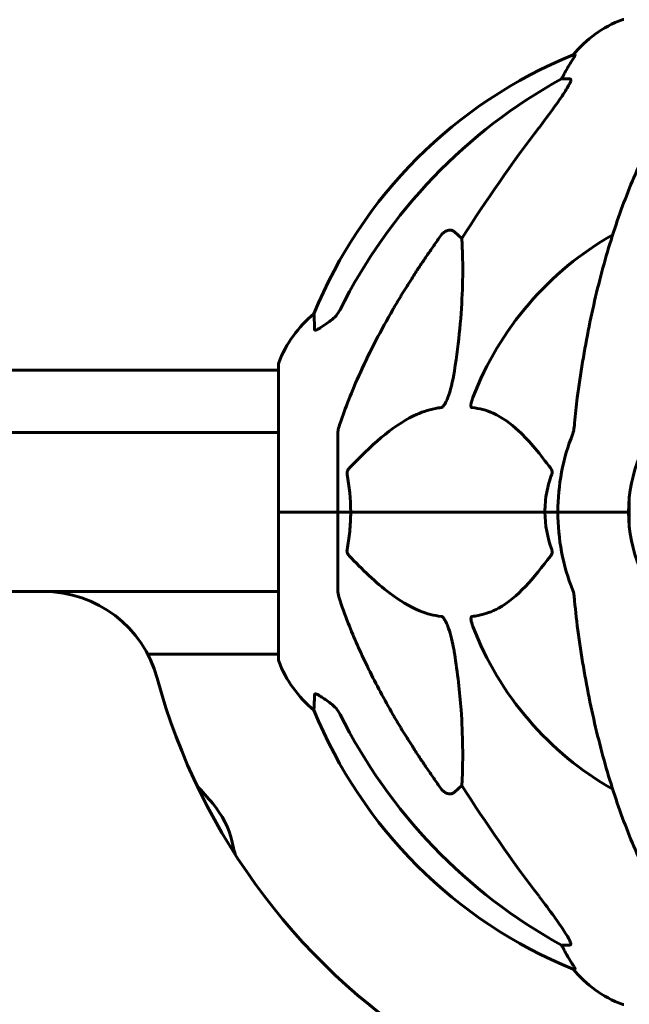
# Model space of a CAD drawing. Units: millimetres. Extents: x 4537 to 14141, y 817 to 18000.
# Drawn here: x 7727 to 7856, y 16548 to 16757 of the extents above; entities that cross this region are included whole.
import ezdxf

# ---------------------------------------------------------------- set-up
doc = ezdxf.new("R2010")
doc.units = ezdxf.units.MM
doc.header["$LTSCALE"] = 100
doc.layers.add('Widoczne (ISO)', color=7, linetype='Continuous', lineweight=60)

msp = doc.modelspace()

# ---------------------------------------------------------------- linework, layer by layer
at = {"layer": 'Widoczne (ISO)'}
for p, q in [((7844.54, 16749.8), (7844.1, 16749.8)), ((7841.62, 16744.7), (7843.45, 16744.7)), ((7818.95, 16712.23), (7820.51, 16710.85)), ((7771.18, 16682.9), (6990.78, 16682.9)), ((7771.18, 16682.9), (7781.59, 16682.9)), ((7781.59, 16684.05), (7781.59, 16652.75)), ((7781.59, 16669.6), (6990.78, 16669.6)), ((7794.18, 16669.39), (7794.18, 16652.75)), ((7856.03, 16649.74), (7856.03, 16655.76)), ((7781.65, 16652.75), (7781.59, 16652.75)), ((7781.59, 16652.75), (7781.65, 16652.75)), ((7781.59, 16652.75), (7781.59, 16621.45)), ((7781.65, 16652.75), (7794.18, 16652.75)), ((7781.65, 16652.75), (7794.18, 16652.75)), ((7794.18, 16652.75), (7796.93, 16652.75)), ((7796.93, 16652.75), (7794.18, 16652.75)), ((7794.18, 16636.11), (7794.18, 16652.75)), ((7796.93, 16652.75), (7838.14, 16652.75)), ((7838.14, 16652.75), (7796.93, 16652.75)), ((7838.14, 16652.75), (7840.88, 16652.75)), ((7840.88, 16652.75), (7838.14, 16652.75)), ((7854.53, 16652.75), (7840.88, 16652.75)), ((7854.53, 16652.75), (7840.88, 16652.75)), ((7855.88, 16652.75), (7854.53, 16652.75)), ((7854.53, 16652.75), (7855.88, 16652.75)), ((7731.75, 16635.9), (7680, 16635.9)), ((7781.59, 16635.9), (7731.75, 16635.9)), ((7753.85, 16622.6), (7771.18, 16622.6)), ((7771.18, 16622.6), (7781.59, 16622.6)), ((7820.51, 16594.66), (7818.95, 16593.28)), ((7843.45, 16560.8), (7841.62, 16560.8)), ((7844.1, 16555.71), (7844.54, 16555.71))]:
    msp.add_line(p, q, dxfattribs=at)
for centre, radius, start, end in [((7863.41, 16733.91), 25, 110.8133, 140.5544), ((7854.88, 16756.35), 1, 90, 110.8133), ((7881.77, 16657.16), 100, 112.1283, 157.8717), ((7886.18, 16652.75), 67.82, 119.7583, 159.0022), ((7805.02, 16675.53), 25, 129.4456, 159.1867), ((7782.59, 16684.05), 1, 159.1867, 180), ((7886.18, 16652.75), 30.3, 0, 180), ((7886.18, 16652.75), 45.3, 158.4481, 180), ((7886.18, 16652.75), 45.3, 180, 201.5519), ((7886.18, 16652.75), 30.3, 180, 0), ((7731.75, 16610.9), 25, 15.1628, 90), ((7886.18, 16652.75), 67.82, 200.9978, 240.2417), ((7782.59, 16621.45), 1, 180, 200.8133), ((7805.02, 16629.98), 25, 200.8133, 230.5544), ((7886.18, 16652.75), 135, 195.1628, 239.1069), ((7881.77, 16648.34), 100, 202.1283, 247.8717), ((7863.41, 16571.59), 25, 219.4456, 249.1867), ((7854.88, 16549.16), 1, 249.1867, 270)]:
    msp.add_arc(centre, radius, start, end, dxfattribs=at)
for centre, major_axis, ratio, start_param, end_param in [((7863.83, 16733.91), (0, -25), 0.981627, 4.176968, 4.238597), ((7895.28, 16643.52), (0, -115), 0.981627, 3.636886, 4.241328), ((7837.62, 16747.6), (0, 5), 0.981627, 4.093994, 4.238597), ((8076.38, 16512.56), (0, -345), 0.906308, 4.014117, 4.100088), ((7895.28, 16661.98), (0, -115), 0.981627, 5.18345, 5.787892), ((7677.27, 16514.98), (0, 118.1), 0.998693, 5.409869, 5.453234), ((8076.38, 16792.95), (0, 345), 0.906308, 2.183097, 2.269068), ((7752.37, 16577.99), (0, -20), 0.998693, 1.807169, 2.268276), ((6697.9, 16323.67), (0, 1106.04), 0.998693, 4.946364, 4.948762), ((7837.62, 16557.91), (0, 5), 0.981627, 5.186181, 5.330784), ((7863.83, 16571.59), (0, -25), 0.981627, 5.186181, 5.24781)]:
    msp.add_ellipse(centre, major_axis=major_axis, ratio=ratio, start_param=start_param, end_param=end_param, dxfattribs=at)
for points, knots in [([(7844.54, 16749.8), (7844.56, 16749.8), (7844.56, 16749.78), (7844.53, 16749.69), (7844.49, 16749.62), (7844.37, 16749.4), (7844.27, 16749.22), (7843.96, 16748.71), (7843.73, 16748.35), (7843.23, 16747.54), (7842.97, 16747.1), (7842.72, 16746.67)], [0, 0, 0, 0, 0.0396836, 0.0396836, 0.0905188, 0.0905188, 0.1673316, 0.1673316, 0.2736365, 0.2736365, 0.3778204, 0.3778204, 0.3778204, 0.3778204]), ([(7843.6, 16744.24), (7843.52, 16744.03), (7843.41, 16743.78), (7842.96, 16742.93), (7842.47, 16742.12), (7840.6, 16739.32), (7838.93, 16737.04), (7836.89, 16734.35)], [0.1601511, 0.1601511, 0.1601511, 0.1601511, 0.2789651, 0.2789651, 0.5590911, 0.5590911, 1.0329565, 1.0329565, 1.0329565, 1.0329565]), ([(7843.6, 16744.24), (7843.63, 16744.33), (7843.64, 16744.4), (7843.64, 16744.57), (7843.6, 16744.65), (7843.51, 16744.7), (7843.48, 16744.7), (7843.45, 16744.7)], [-0.1558142, -0.1558142, -0.1558142, -0.1558142, -0.1088397, -0.1088397, -0.0285546, -0.0285546, 0, 0, 0, 0]), ([(7866.8, 16741.59), (7864.74, 16738.73), (7862.79, 16735.57), (7859.11, 16728.62), (7857.38, 16724.84), (7854.19, 16716.77), (7852.72, 16712.48), (7850.09, 16703.53), (7848.92, 16698.85), (7846.85, 16689.09), (7845.97, 16684.02), (7845.25, 16678.85)], [1.258461, 1.258461, 1.258461, 1.258461, 2.851216, 2.851216, 4.443971, 4.443971, 6.036726, 6.036726, 7.629481, 7.629481, 9.222236, 9.222236, 9.222236, 9.222236]), ([(7816.12, 16711.52), (7816.12, 16711.52), (7816.12, 16711.52), (7816.3, 16711.77), (7816.55, 16712.03), (7817, 16712.35), (7817.28, 16712.48), (7817.53, 16712.54), (7817.78, 16712.61), (7818.07, 16712.62), (7818.53, 16712.51), (7818.77, 16712.38), (7818.95, 16712.23), (7818.95, 16712.23), (7818.95, 16712.23)], [1.1658431, 1.1658431, 1.1658431, 1.1658431, 1.166835, 1.166835, 1.2608412, 1.2608412, 1.3451697, 1.3451697, 1.3451697, 1.4277438, 1.4277438, 1.5006257, 1.5006257, 1.5007309, 1.5007309, 1.5007309, 1.5007309]), ([(7820.51, 16710.85), (7820.57, 16709.73), (7820.62, 16708.53), (7820.77, 16702.86), (7820.65, 16697.55), (7819.81, 16688.87), (7819.44, 16685.91), (7818.95, 16682.76)], [-7.441453, -7.441453, -7.441453, -7.441453, -6.631063, -6.631063, -3.871284, -3.871284, -2.578772, -2.578772, -2.578772, -2.578772]), ([(7792.73, 16693.42), (7793.14, 16693.71), (7793.51, 16694.05), (7794.17, 16694.83), (7794.46, 16695.26), (7794.68, 16695.71)], [0, 0, 0, 0, 0.1523434, 0.1523434, 0.306473, 0.306473, 0.306473, 0.306473]), ([(7794.69, 16671.62), (7795.72, 16674.71), (7797.12, 16678.31), (7801.07, 16686.98), (7803.4, 16691.43), (7805.88, 16695.73)], [-2.891192, -2.891192, -2.891192, -2.891192, -1.528318, -1.528318, 0, 0, 0, 0]), ([(7789.28, 16691.48), (7789.23, 16692.59), (7789.2, 16693.43), (7789.15, 16694.55), (7789.14, 16694.83), (7789.14, 16694.83)], [-3.839757, -3.839757, -3.839757, -3.839757, -2.971401, -2.971401, -2.116017, -2.116017, -2.116017, -2.116017]), ([(7792.41, 16693.2), (7791.8, 16692.75), (7791.19, 16692.32), (7790.4, 16691.81), (7790.14, 16691.65), (7789.79, 16691.47), (7789.66, 16691.41), (7789.48, 16691.36), (7789.41, 16691.35), (7789.34, 16691.37), (7789.32, 16691.39), (7789.29, 16691.42), (7789.28, 16691.45), (7789.28, 16691.48)], [0, 0, 0, 0, 0.2316755, 0.2316755, 0.3642878, 0.3642878, 0.4481993, 0.4481993, 0.5091909, 0.5091909, 0.5443069, 0.5443069, 0.5810898, 0.5810898, 0.5810898, 0.5810898]), ([(7818.95, 16682.76), (7818.58, 16680.42), (7818.07, 16678.45), (7817.53, 16677.06), (7817.31, 16676.49), (7817.09, 16676.01), (7816.78, 16675.5), (7816.67, 16675.34), (7816.48, 16675.13), (7816.41, 16675.06), (7816.28, 16674.97), (7816.23, 16674.94), (7816.15, 16674.92), (7816.14, 16674.92), (7816.12, 16674.91)], [4.2161666, 4.2161666, 4.2161666, 4.2161666, 4.692072, 4.692072, 4.692072, 4.8854145, 4.8854145, 4.96663, 4.96663, 5.010038, 5.010038, 5.039388, 5.039388, 5.0498949, 5.0498949, 5.0498949, 5.0498949]), ([(7845.25, 16678.85), (7845.16, 16678.24), (7845.08, 16677.62), (7844.78, 16675.22), (7844.59, 16673.43), (7844.44, 16671.62)], [-1.0396624, -1.0396624, -1.0396624, -1.0396624, -0.8416464, -0.8416464, -0.2736271, -0.2736271, -0.2736271, -0.2736271]), ([(7822.7, 16674.91), (7822.7, 16674.91), (7822.69, 16674.91), (7822.64, 16674.92), (7822.6, 16674.94), (7822.53, 16675.01), (7822.5, 16675.05), (7822.45, 16675.19), (7822.44, 16675.29), (7822.44, 16675.6), (7822.49, 16675.85), (7822.63, 16676.4), (7822.74, 16676.74), (7822.86, 16677.06)], [3.5334714, 3.5334714, 3.5334714, 3.5334714, 3.5360525, 3.5360525, 3.5562458, 3.5562458, 3.5793269, 3.5793269, 3.6167663, 3.6167663, 3.6956214, 3.6956214, 3.804605, 3.804605, 3.804605, 3.804605]), ([(7816.12, 16674.91), (7815.71, 16674.87), (7815.3, 16674.81), (7813.35, 16674.45), (7811.82, 16673.92), (7805.65, 16670.91), (7801.08, 16666.79), (7796.61, 16662.04)], [-3.292921, -3.292921, -3.292921, -3.292921, -3.092582, -3.092582, -2.344532, -2.344532, -0.096806, -0.096806, -0.096806, -0.096806]), ([(7839.36, 16662.04), (7837.2, 16664.9), (7834.95, 16667.74), (7830.9, 16671.54), (7829.13, 16672.85), (7825.72, 16674.37), (7824.24, 16674.76), (7822.7, 16674.91)], [-3.381682, -3.381682, -3.381682, -3.381682, -2.051079, -2.051079, -1.136838, -1.136838, -0.473976, -0.473976, -0.473976, -0.473976]), ([(7794.69, 16671.62), (7794.53, 16671.14), (7794.39, 16670.67), (7794.22, 16669.93), (7794.18, 16669.64), (7794.18, 16669.39)], [0, 0, 0, 0, 0.1541752, 0.1541752, 0.2866473, 0.2866473, 0.2866473, 0.2866473]), ([(7844.05, 16669.39), (7844.13, 16669.6), (7844.19, 16669.82), (7844.32, 16670.48), (7844.38, 16670.99), (7844.44, 16671.62)], [0, 0, 0, 0, 0.0651008, 0.0651008, 0.1767336, 0.1767336, 0.1767336, 0.1767336]), ([(7796.17, 16660.74), (7796.15, 16660.85), (7796.14, 16660.97), (7796.16, 16661.21), (7796.19, 16661.33), (7796.28, 16661.57), (7796.34, 16661.69), (7796.47, 16661.88), (7796.54, 16661.96), (7796.61, 16662.04)], [0.66790836, 0.66790836, 0.66790836, 0.66790836, 0.68756319, 0.68756319, 0.70698655, 0.70698655, 0.72910654, 0.72910654, 0.74763999, 0.74763999, 0.74763999, 0.74763999]), ([(7839.36, 16662.04), (7839.37, 16662.03), (7839.38, 16662.02), (7839.48, 16661.88), (7839.57, 16661.72), (7839.65, 16661.42), (7839.66, 16661.29), (7839.66, 16661.04), (7839.63, 16660.92), (7839.59, 16660.79), (7839.58, 16660.76), (7839.58, 16660.74)], [0.8751293, 0.8751293, 0.8751293, 0.8751293, 0.8786792, 0.8786792, 0.9337906, 0.9337906, 0.9692974, 0.9692974, 1.0016433, 1.0016433, 1.0082698, 1.0082698, 1.0082698, 1.0082698]), ([(7838.14, 16652.75), (7838.14, 16654.12), (7838.26, 16655.52), (7838.77, 16658.21), (7839.13, 16659.49), (7839.58, 16660.74)], [0, 0, 0, 0, 0.4098083, 0.4098083, 0.7872958, 0.7872958, 0.7872958, 0.7872958]), ([(7796.93, 16652.75), (7796.93, 16651.39), (7796.86, 16649.98), (7796.59, 16647.3), (7796.4, 16646.01), (7796.17, 16644.77)], [0, 0, 0, 0, 0.4098083, 0.4098083, 0.7872958, 0.7872958, 0.7872958, 0.7872958]), ([(7796.61, 16643.47), (7796.6, 16643.48), (7796.6, 16643.48), (7796.46, 16643.63), (7796.35, 16643.79), (7796.21, 16644.09), (7796.18, 16644.21), (7796.14, 16644.46), (7796.14, 16644.58), (7796.16, 16644.72), (7796.16, 16644.74), (7796.17, 16644.77)], [0.8751293, 0.8751293, 0.8751293, 0.8751293, 0.8786792, 0.8786792, 0.9337906, 0.9337906, 0.9692974, 0.9692974, 1.0016433, 1.0016433, 1.0082698, 1.0082698, 1.0082698, 1.0082698]), ([(7796.61, 16643.47), (7799.29, 16640.61), (7802.24, 16637.77), (7807.26, 16633.97), (7809.37, 16632.66), (7813.1, 16631.13), (7814.62, 16630.74), (7816.12, 16630.59)], [-3.381637, -3.381637, -3.381637, -3.381637, -2.051466, -2.051466, -1.136841, -1.136841, -0.473976, -0.473976, -0.473976, -0.473976]), ([(7822.7, 16630.59), (7823.12, 16630.63), (7823.53, 16630.69), (7825.48, 16631.06), (7826.91, 16631.59), (7832.4, 16634.59), (7835.76, 16638.71), (7839.36, 16643.47)], [-3.292921, -3.292921, -3.292921, -3.292921, -3.092582, -3.092582, -2.344532, -2.344532, -0.096806, -0.096806, -0.096806, -0.096806]), ([(7839.58, 16644.77), (7839.62, 16644.65), (7839.64, 16644.53), (7839.67, 16644.29), (7839.66, 16644.18), (7839.61, 16643.94), (7839.57, 16643.82), (7839.47, 16643.62), (7839.42, 16643.54), (7839.36, 16643.47)], [0.66790836, 0.66790836, 0.66790836, 0.66790836, 0.68756319, 0.68756319, 0.70698655, 0.70698655, 0.72910654, 0.72910654, 0.74763999, 0.74763999, 0.74763999, 0.74763999]), ([(7794.18, 16636.11), (7794.18, 16635.91), (7794.21, 16635.69), (7794.34, 16635.03), (7794.48, 16634.51), (7794.69, 16633.89)], [0, 0, 0, 0, 0.0651008, 0.0651008, 0.1767336, 0.1767336, 0.1767336, 0.1767336]), ([(7844.44, 16633.89), (7844.39, 16634.37), (7844.35, 16634.84), (7844.22, 16635.58), (7844.15, 16635.86), (7844.05, 16636.11)], [0, 0, 0, 0, 0.1541752, 0.1541752, 0.2866473, 0.2866473, 0.2866473, 0.2866473]), ([(7805.88, 16609.78), (7804.07, 16612.91), (7802.35, 16616.13), (7799.28, 16622.38), (7797.9, 16625.42), (7795.96, 16630.28), (7795.29, 16632.08), (7794.69, 16633.89)], [-2.923859, -2.923859, -2.923859, -2.923859, -1.830403, -1.830403, -0.841646, -0.841646, -0.273627, -0.273627, -0.273627, -0.273627]), ([(7816.12, 16630.59), (7816.12, 16630.59), (7816.13, 16630.59), (7816.18, 16630.58), (7816.23, 16630.56), (7816.35, 16630.5), (7816.4, 16630.45), (7816.55, 16630.32), (7816.63, 16630.22), (7816.85, 16629.9), (7816.99, 16629.65), (7817.27, 16629.11), (7817.41, 16628.77), (7817.53, 16628.45), (7817.97, 16627.31), (7818.4, 16625.77), (7818.82, 16623.54), (7818.88, 16623.14), (7818.95, 16622.75)], [3.5334714, 3.5334714, 3.5334714, 3.5334714, 3.5360525, 3.5360525, 3.5562458, 3.5562458, 3.5793269, 3.5793269, 3.6167663, 3.6167663, 3.6956214, 3.6956214, 3.804605, 3.804605, 3.804605, 4.1935737, 4.1935737, 4.2774028, 4.2774028, 4.2774028, 4.2774028]), ([(7822.86, 16628.45), (7822.65, 16629.02), (7822.51, 16629.49), (7822.44, 16630.01), (7822.43, 16630.17), (7822.47, 16630.38), (7822.49, 16630.45), (7822.56, 16630.54), (7822.6, 16630.57), (7822.67, 16630.59), (7822.68, 16630.59), (7822.7, 16630.59)], [4.692072, 4.692072, 4.692072, 4.692072, 4.8854145, 4.8854145, 4.96663, 4.96663, 5.010038, 5.010038, 5.039388, 5.039388, 5.0498949, 5.0498949, 5.0498949, 5.0498949]), ([(7845.25, 16626.66), (7845.97, 16621.48), (7846.85, 16616.42), (7848.92, 16606.66), (7850.09, 16601.98), (7852.72, 16593.03), (7854.19, 16588.74), (7857.38, 16580.67), (7859.11, 16576.89), (7862.79, 16569.94), (7864.74, 16566.78), (7866.8, 16563.92)], [3.005579, 3.005579, 3.005579, 3.005579, 4.598334, 4.598334, 6.191088, 6.191088, 7.783843, 7.783843, 9.376598, 9.376598, 10.969353, 10.969353, 10.969353, 10.969353]), ([(7818.95, 16622.75), (7819.61, 16618.54), (7820.06, 16614.53), (7820.75, 16605.2), (7820.76, 16600.26), (7820.57, 16595.71), (7820.54, 16595.18), (7820.51, 16594.66)], [-5.840535, -5.840535, -5.840535, -5.840535, -4.312486, -4.312486, -2.041879, -2.041879, -1.725443, -1.725443, -1.725443, -1.725443]), ([(7789.14, 16610.68), (7789.14, 16610.68), (7789.14, 16610.74), (7789.16, 16611.27), (7789.21, 16612.34), (7789.28, 16614.03)], [-2.116017, -2.116017, -2.116017, -2.116017, -1.713368, -1.713368, -0.390285, -0.390285, -0.390285, -0.390285]), ([(7789.28, 16614.03), (7789.29, 16614.08), (7789.31, 16614.12), (7789.39, 16614.15), (7789.44, 16614.15), (7789.59, 16614.12), (7789.69, 16614.08), (7789.95, 16613.96), (7790.13, 16613.86), (7790.6, 16613.58), (7790.93, 16613.35), (7791.67, 16612.85), (7792.05, 16612.58), (7792.41, 16612.31)], [0, 0, 0, 0, 0.0405527, 0.0405527, 0.0770027, 0.0770027, 0.1196644, 0.1196644, 0.1860906, 0.1860906, 0.2931262, 0.2931262, 0.4025768, 0.4025768, 0.4025768, 0.4025768]), ([(7794.68, 16609.79), (7794.46, 16610.25), (7794.17, 16610.68), (7793.51, 16611.45), (7793.14, 16611.79), (7792.73, 16612.08)], [0, 0, 0, 0, 0.1541921, 0.1541921, 0.3066562, 0.3066562, 0.3066562, 0.3066562]), ([(7818.95, 16593.28), (7818.95, 16593.27), (7818.95, 16593.27), (7818.77, 16593.12), (7818.53, 16593), (7818.07, 16592.89), (7817.78, 16592.9), (7817.53, 16592.96), (7817.28, 16593.02), (7817, 16593.16), (7816.55, 16593.48), (7816.3, 16593.74), (7816.12, 16593.98), (7816.12, 16593.99), (7816.12, 16593.99)], [1.1896084, 1.1896084, 1.1896084, 1.1896084, 1.1897137, 1.1897137, 1.2625955, 1.2625955, 1.3451697, 1.3451697, 1.3451697, 1.4294982, 1.4294982, 1.5235044, 1.5235044, 1.5244962, 1.5244962, 1.5244962, 1.5244962]), ([(7836.89, 16571.15), (7839.29, 16567.99), (7841.14, 16565.43), (7842.91, 16562.68), (7843.31, 16561.97), (7843.54, 16561.41), (7843.57, 16561.33), (7843.6, 16561.26)], [0, 0, 0, 0, 1.237629, 1.237629, 1.877414, 1.877414, 1.97501, 1.97501, 1.97501, 1.97501]), ([(7843.45, 16560.8), (7843.54, 16560.8), (7843.59, 16560.85), (7843.65, 16561), (7843.65, 16561.1), (7843.61, 16561.24), (7843.6, 16561.25), (7843.6, 16561.26)], [-0.6576908, -0.6576908, -0.6576908, -0.6576908, -0.5826884, -0.5826884, -0.5093339, -0.5093339, -0.502027, -0.502027, -0.502027, -0.502027]), ([(7842.72, 16558.84), (7843.11, 16558.16), (7843.51, 16557.51), (7844.08, 16556.59), (7844.28, 16556.27), (7844.46, 16555.95), (7844.51, 16555.86), (7844.55, 16555.77), (7844.55, 16555.75), (7844.55, 16555.72), (7844.55, 16555.71), (7844.54, 16555.71)], [0, 0, 0, 0, 0.2355522, 0.2355522, 0.4078692, 0.4078692, 0.4868555, 0.4868555, 0.5223203, 0.5223203, 0.5562282, 0.5562282, 0.5562282, 0.5562282])]:
    msp.add_open_spline(points, degree=3, knots=knots, dxfattribs=at)
for points, weights in [([(7805.88, 16695.73), (7810.2, 16703.22), (7816.12, 16711.52)], [1.01823794294, 1.01452967166, 1.00282554047]), ([(7816.12, 16593.99), (7810.2, 16602.29), (7805.88, 16609.78)], [1.00282554047, 1.01452967166, 1.01823794294])]:
    msp.add_rational_spline(points, weights, degree=2, dxfattribs=at)
for points in [[(7792.73, 16693.42), (7792.62, 16693.35), (7792.52, 16693.27), (7792.41, 16693.2)], [(7796.17, 16660.74), (7796.64, 16658.21), (7796.93, 16655.54), (7796.93, 16652.75)], [(7839.58, 16644.77), (7838.66, 16647.3), (7838.14, 16649.97), (7838.14, 16652.75)], [(7844.44, 16633.89), (7844.63, 16631.72), (7844.88, 16629.31), (7845.25, 16626.66)], [(7792.41, 16612.31), (7792.52, 16612.23), (7792.62, 16612.16), (7792.73, 16612.08)]]:
    msp.add_open_spline(points, degree=3, dxfattribs=at)

doc.saveas('drawing.dxf')
